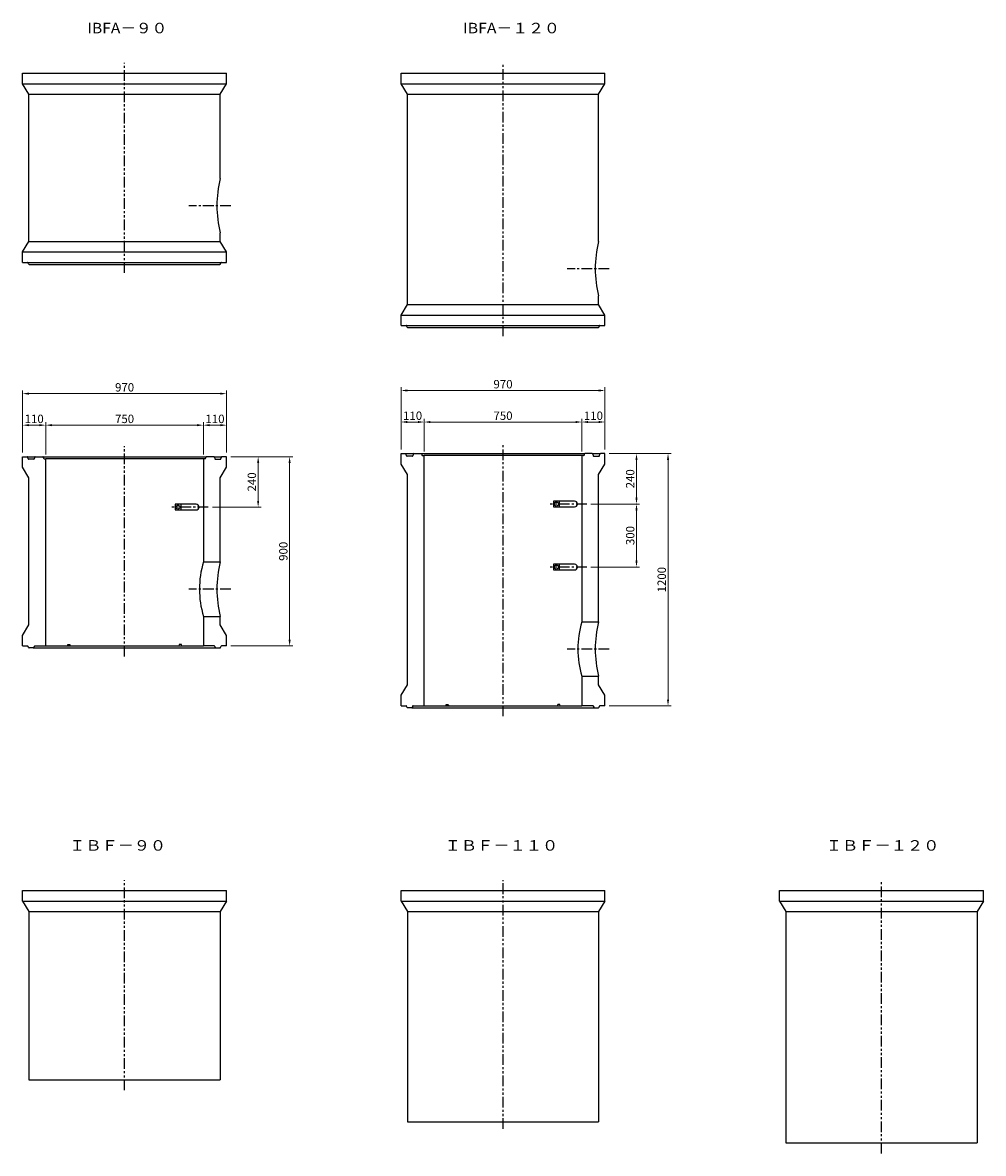
# Model space of a CAD drawing. Extents: x -4239 to 33226, y -10271 to 5034.
# Drawn here: x 23899 to 28469, y -713 to 4666 of the extents above; entities that cross this region are included whole.
import ezdxf
from ezdxf.enums import TextEntityAlignment as Align

# ---------------------------------------------------------------- set-up
doc = ezdxf.new("R2010")
doc.units = 0
doc.header["$LTSCALE"] = 8
doc.header["$PDSIZE"] = -1
doc.linetypes.add('CENTER', pattern=[10.16, 6.35, -1.27, 1.27, -1.27])
doc.linetypes.add('PHANTOM', pattern=[12.7, 6.35, -1.27, 1.27, -1.27, 1.27, -1.27])
doc.layers.get('DEFPOINTS').update_dxf_attribs({"color": 6, "linetype": 'CONTINUOUS'})
for name, color, linetype in [('1 製品', 3, 'CONTINUOUS'), ('2 寸法表示', 4, 'CONTINUOUS'), ('3 中心線', 2, 'CENTER'), ('4 注釈・表', 5, 'CONTINUOUS')]:
    doc.layers.add(name, color=color, linetype=linetype)
doc.dimstyles.get("Standard").update_dxf_attribs({"dimtxt": 40, "dimasz": 30, "dimexe": 15, "dimexo": 20, "dimgap": 10, "dimtad": 1, "dimdec": 0, "dimzin": 0, "dimdsep": 46, "dimtxsty": 'STANDARD', "dimcen": 0.09, "dimadec": 0, "dimazin": 0, "dimtfac": 1, "dimtdec": 0, "dimtofl": 0, "dimtmove": 0, "dimatfit": 3, "dimfxl": 1, "dimtolj": 1, "dimtzin": 0, "dimlwd": 13, "dimlwe": 13, "dimarcsym": 0})

# ---------------------------------------------------------------- blocks, each defined once
blk = doc.blocks.new('*D735')
at = {"layer": '2 寸法表示', "color": 0, "linetype": 'Continuous', "lineweight": 13}
for p, q in [((23898.9, 2621.1), (23898.9, 2916.1)), ((24868.9, 2621.1), (24868.9, 2916.1)), ((24838.9, 2901.1), (23928.9, 2901.1))]:
    blk.add_line(p, q, dxfattribs=at)
at = {"layer": '2 寸法表示', "color": 0, "linetype": 'Continuous'}
for points in [[(23928.9, 2906.1), (23928.9, 2896.1), (23898.9, 2901.1)], [(24838.9, 2906.1), (24838.9, 2896.1), (24868.9, 2901.1)]]:
    blk.add_solid(points, dxfattribs=at)
at = {"layer": 'DEFPOINTS', "color": 0, "linetype": 'Continuous'}
for p in [(23898.9, 2901.1), (23898.9, 2601.1), (24868.9, 2601.1)]:
    blk.add_point(p, dxfattribs=at)
at = {"layer": '2 寸法表示', "color": 0, "linetype": 'Continuous', "insert": (24383.9, 2931.1), "char_height": 40, "attachment_point": 5}
blk.add_mtext('\\A1;970', dxfattribs=at)
blk = doc.blocks.new('*D736')
at = {"layer": '2 寸法表示', "color": 0, "linetype": 'Continuous', "lineweight": 13}
for p, q in [((23898.9, 2621.1), (23898.9, 2766.1)), ((23978.9, 2751.1), (23928.9, 2751.1)), ((24008.9, 2611.1), (24008.9, 2766.1))]:
    blk.add_line(p, q, dxfattribs=at)
at = {"layer": '2 寸法表示', "color": 0, "linetype": 'Continuous'}
for points in [[(23928.9, 2756.1), (23928.9, 2746.1), (23898.9, 2751.1)], [(23978.9, 2756.1), (23978.9, 2746.1), (24008.9, 2751.1)]]:
    blk.add_solid(points, dxfattribs=at)
at = {"layer": 'DEFPOINTS', "color": 0, "linetype": 'Continuous'}
for p in [(23898.9, 2751.1), (23898.9, 2601.1), (24008.9, 2591.1)]:
    blk.add_point(p, dxfattribs=at)
at = {"layer": '2 寸法表示', "color": 0, "linetype": 'Continuous', "insert": (23953.9, 2781.1), "char_height": 40, "attachment_point": 5}
blk.add_mtext('\\A1;110', dxfattribs=at)
blk = doc.blocks.new('*D737')
at = {"layer": '2 寸法表示', "color": 0, "linetype": 'Continuous', "lineweight": 13}
for p, q in [((24758.9, 2611.1), (24758.9, 2766.1)), ((24838.9, 2751.1), (24788.9, 2751.1)), ((24868.9, 2621.1), (24868.9, 2766.1))]:
    blk.add_line(p, q, dxfattribs=at)
at = {"layer": '2 寸法表示', "color": 0, "linetype": 'Continuous'}
for points in [[(24788.9, 2756.1), (24788.9, 2746.1), (24758.9, 2751.1)], [(24838.9, 2756.1), (24838.9, 2746.1), (24868.9, 2751.1)]]:
    blk.add_solid(points, dxfattribs=at)
at = {"layer": 'DEFPOINTS', "color": 0, "linetype": 'Continuous'}
for p in [(24758.9, 2751.1), (24758.9, 2591.1), (24868.9, 2601.1)]:
    blk.add_point(p, dxfattribs=at)
at = {"layer": '2 寸法表示', "color": 0, "linetype": 'Continuous', "insert": (24813.9, 2781.1), "char_height": 40, "attachment_point": 5}
blk.add_mtext('\\A1;110', dxfattribs=at)
blk = doc.blocks.new('*D738')
at = {"layer": '2 寸法表示', "color": 0, "linetype": 'Continuous', "lineweight": 13}
for p, q in [((24008.9, 2611.1), (24008.9, 2766.1)), ((24728.9, 2751.1), (24038.9, 2751.1)), ((24758.9, 2611.1), (24758.9, 2766.1))]:
    blk.add_line(p, q, dxfattribs=at)
at = {"layer": '2 寸法表示', "color": 0, "linetype": 'Continuous'}
for points in [[(24038.9, 2756.1), (24038.9, 2746.1), (24008.9, 2751.1)], [(24728.9, 2756.1), (24728.9, 2746.1), (24758.9, 2751.1)]]:
    blk.add_solid(points, dxfattribs=at)
at = {"layer": 'DEFPOINTS', "color": 0, "linetype": 'Continuous'}
for p in [(24008.9, 2751.1), (24008.9, 2591.1), (24758.9, 2591.1)]:
    blk.add_point(p, dxfattribs=at)
at = {"layer": '2 寸法表示', "color": 0, "linetype": 'Continuous', "insert": (24383.9, 2781.1), "char_height": 40, "attachment_point": 5}
blk.add_mtext('\\A1;750', dxfattribs=at)
blk = doc.blocks.new('*D739')
at = {"layer": '2 寸法表示', "color": 0, "linetype": 'Continuous', "lineweight": 13}
for p, q in [((24888.9, 2601.1), (25183.9, 2601.1)), ((25168.9, 1731.1), (25168.9, 2571.1)), ((24888.9, 1701.1), (25183.9, 1701.1))]:
    blk.add_line(p, q, dxfattribs=at)
at = {"layer": '2 寸法表示', "color": 0, "linetype": 'Continuous'}
for points in [[(25163.9, 2571.1), (25173.9, 2571.1), (25168.9, 2601.1)], [(25163.9, 1731.1), (25173.9, 1731.1), (25168.9, 1701.1)]]:
    blk.add_solid(points, dxfattribs=at)
at = {"layer": 'DEFPOINTS', "color": 0, "linetype": 'Continuous'}
for p in [(24868.9, 2601.1), (25168.9, 2601.1), (24868.9, 1701.1)]:
    blk.add_point(p, dxfattribs=at)
at = {"layer": '2 寸法表示', "color": 0, "linetype": 'Continuous', "insert": (25138.9, 2151.1), "char_height": 40, "attachment_point": 5, "rotation": 90}
blk.add_mtext('\\A1;900', dxfattribs=at)
blk = doc.blocks.new('*D740')
at = {"layer": '2 寸法表示', "color": 0, "linetype": 'Continuous', "lineweight": 13}
for p, q in [((25808.9, 2626.1), (25808.9, 2781.1)), ((26528.9, 2766.1), (25838.9, 2766.1)), ((26558.9, 2626.1), (26558.9, 2781.1))]:
    blk.add_line(p, q, dxfattribs=at)
at = {"layer": '2 寸法表示', "color": 0, "linetype": 'Continuous'}
for points in [[(25838.9, 2771.1), (25838.9, 2761.1), (25808.9, 2766.1)], [(26528.9, 2771.1), (26528.9, 2761.1), (26558.9, 2766.1)]]:
    blk.add_solid(points, dxfattribs=at)
at = {"layer": 'DEFPOINTS', "color": 0, "linetype": 'Continuous'}
for p in [(25808.9, 2766.1), (25808.9, 2606.1), (26558.9, 2606.1)]:
    blk.add_point(p, dxfattribs=at)
at = {"layer": '2 寸法表示', "color": 0, "linetype": 'Continuous', "insert": (26183.9, 2796.1), "char_height": 40, "attachment_point": 5}
blk.add_mtext('\\A1;750', dxfattribs=at)
blk = doc.blocks.new('*D741')
at = {"layer": '2 寸法表示', "color": 0, "linetype": 'Continuous', "lineweight": 13}
for p, q in [((25698.9, 2636.1), (25698.9, 2781.1)), ((25778.9, 2766.1), (25728.9, 2766.1)), ((25808.9, 2626.1), (25808.9, 2781.1))]:
    blk.add_line(p, q, dxfattribs=at)
at = {"layer": '2 寸法表示', "color": 0, "linetype": 'Continuous'}
for points in [[(25728.9, 2771.1), (25728.9, 2761.1), (25698.9, 2766.1)], [(25778.9, 2771.1), (25778.9, 2761.1), (25808.9, 2766.1)]]:
    blk.add_solid(points, dxfattribs=at)
at = {"layer": 'DEFPOINTS', "color": 0, "linetype": 'Continuous'}
for p in [(25698.9, 2766.1), (25698.9, 2616.1), (25808.9, 2606.1)]:
    blk.add_point(p, dxfattribs=at)
at = {"layer": '2 寸法表示', "color": 0, "linetype": 'Continuous', "insert": (25753.9, 2796.1), "char_height": 40, "attachment_point": 5}
blk.add_mtext('\\A1;110', dxfattribs=at)
blk = doc.blocks.new('*D742')
at = {"layer": '2 寸法表示', "color": 0, "linetype": 'Continuous', "lineweight": 13}
for p, q in [((26558.9, 2626.1), (26558.9, 2781.1)), ((26638.9, 2766.1), (26588.9, 2766.1)), ((26668.9, 2636.1), (26668.9, 2781.1))]:
    blk.add_line(p, q, dxfattribs=at)
at = {"layer": '2 寸法表示', "color": 0, "linetype": 'Continuous'}
for points in [[(26588.9, 2771.1), (26588.9, 2761.1), (26558.9, 2766.1)], [(26638.9, 2771.1), (26638.9, 2761.1), (26668.9, 2766.1)]]:
    blk.add_solid(points, dxfattribs=at)
at = {"layer": 'DEFPOINTS', "color": 0, "linetype": 'Continuous'}
for p in [(26558.9, 2766.1), (26558.9, 2606.1), (26668.9, 2616.1)]:
    blk.add_point(p, dxfattribs=at)
at = {"layer": '2 寸法表示', "color": 0, "linetype": 'Continuous', "insert": (26613.9, 2796.1), "char_height": 40, "attachment_point": 5}
blk.add_mtext('\\A1;110', dxfattribs=at)
blk = doc.blocks.new('*D743')
at = {"layer": '2 寸法表示', "color": 0, "linetype": 'Continuous', "lineweight": 13}
for p, q in [((26688.9, 2616.1), (26983.9, 2616.1)), ((26968.9, 1446.1), (26968.9, 2586.1)), ((26688.9, 1416.1), (26983.9, 1416.1))]:
    blk.add_line(p, q, dxfattribs=at)
at = {"layer": '2 寸法表示', "color": 0, "linetype": 'Continuous'}
for points in [[(26963.9, 2586.1), (26973.9, 2586.1), (26968.9, 2616.1)], [(26963.9, 1446.1), (26973.9, 1446.1), (26968.9, 1416.1)]]:
    blk.add_solid(points, dxfattribs=at)
at = {"layer": 'DEFPOINTS', "color": 0, "linetype": 'Continuous'}
for p in [(26668.9, 2616.1), (26968.9, 2616.1), (26668.9, 1416.1)]:
    blk.add_point(p, dxfattribs=at)
at = {"layer": '2 寸法表示', "color": 0, "linetype": 'Continuous', "insert": (26938.9, 2016.1), "char_height": 40, "attachment_point": 5, "rotation": 90}
blk.add_mtext('\\A1;1200', dxfattribs=at)
blk = doc.blocks.new('*D744')
at = {"layer": '2 寸法表示', "color": 0, "linetype": 'Continuous', "lineweight": 13}
for p, q in [((26601.9, 2376.1), (26833.9, 2376.1)), ((26818.9, 2106.1), (26818.9, 2346.1)), ((26601.9, 2076.1), (26833.9, 2076.1))]:
    blk.add_line(p, q, dxfattribs=at)
at = {"layer": '2 寸法表示', "color": 0, "linetype": 'Continuous'}
for points in [[(26813.9, 2346.1), (26823.9, 2346.1), (26818.9, 2376.1)], [(26813.9, 2106.1), (26823.9, 2106.1), (26818.9, 2076.1)]]:
    blk.add_solid(points, dxfattribs=at)
at = {"layer": 'DEFPOINTS', "color": 0, "linetype": 'Continuous'}
for p in [(26581.9, 2376.1), (26818.9, 2376.1), (26581.9, 2076.1)]:
    blk.add_point(p, dxfattribs=at)
at = {"layer": '2 寸法表示', "color": 0, "linetype": 'Continuous', "insert": (26788.9, 2226.1), "char_height": 40, "attachment_point": 5, "rotation": 90}
blk.add_mtext('\\A1;300', dxfattribs=at)
blk = doc.blocks.new('*D745')
at = {"layer": '2 寸法表示', "color": 0, "linetype": 'Continuous', "lineweight": 13}
for p, q in [((25698.9, 2636.1), (25698.9, 2931.1)), ((26638.9, 2916.1), (25728.9, 2916.1)), ((26668.9, 2636.1), (26668.9, 2931.1))]:
    blk.add_line(p, q, dxfattribs=at)
at = {"layer": '2 寸法表示', "color": 0, "linetype": 'Continuous'}
for points in [[(25728.9, 2921.1), (25728.9, 2911.1), (25698.9, 2916.1)], [(26638.9, 2921.1), (26638.9, 2911.1), (26668.9, 2916.1)]]:
    blk.add_solid(points, dxfattribs=at)
at = {"layer": 'DEFPOINTS', "color": 0, "linetype": 'Continuous'}
for p in [(25698.9, 2916.1), (25698.9, 2616.1), (26668.9, 2616.1)]:
    blk.add_point(p, dxfattribs=at)
at = {"layer": '2 寸法表示', "color": 0, "linetype": 'Continuous', "insert": (26183.9, 2946.1), "char_height": 40, "attachment_point": 5}
blk.add_mtext('\\A1;970', dxfattribs=at)
blk = doc.blocks.new('*D746')
at = {"layer": '2 寸法表示', "color": 0, "lineweight": 13}
for p, q in [((26688.9, 2616.1), (26833.9, 2616.1)), ((26818.9, 2586.1), (26818.9, 2406.1)), ((26601.9, 2376.1), (26833.9, 2376.1))]:
    blk.add_line(p, q, dxfattribs=at)
at = {"layer": '2 寸法表示', "color": 0}
for points in [[(26813.9, 2586.1), (26823.9, 2586.1), (26818.9, 2616.1)], [(26813.9, 2406.1), (26823.9, 2406.1), (26818.9, 2376.1)]]:
    blk.add_solid(points, dxfattribs=at)
at = {"layer": 'DEFPOINTS', "color": 0}
for p in [(26668.9, 2616.1), (26581.9, 2376.1), (26818.9, 2376.1)]:
    blk.add_point(p, dxfattribs=at)
at = {"layer": '2 寸法表示', "color": 0, "insert": (26788.9, 2496.1), "char_height": 40, "attachment_point": 5, "rotation": 90}
blk.add_mtext('\\A1;240', dxfattribs=at)
blk = doc.blocks.new('*D747')
at = {"layer": '2 寸法表示', "color": 0, "lineweight": 13}
for p, q in [((24888.9, 2601.1), (25034.2, 2601.1)), ((25019.2, 2571.1), (25019.2, 2391.1)), ((24801.9, 2361.1), (25034.2, 2361.1))]:
    blk.add_line(p, q, dxfattribs=at)
at = {"layer": '2 寸法表示', "color": 0}
for points in [[(25014.2, 2571.1), (25024.2, 2571.1), (25019.2, 2601.1)], [(25014.2, 2391.1), (25024.2, 2391.1), (25019.2, 2361.1)]]:
    blk.add_solid(points, dxfattribs=at)
at = {"layer": 'DEFPOINTS', "color": 0}
for p in [(24868.9, 2601.1), (24781.9, 2361.1), (25019.2, 2361.1)]:
    blk.add_point(p, dxfattribs=at)
at = {"layer": '2 寸法表示', "color": 0, "insert": (24989.2, 2481.1), "char_height": 40, "attachment_point": 5, "rotation": 90}
blk.add_mtext('\\A1;240', dxfattribs=at)

msp = doc.modelspace()

# ---------------------------------------------------------------- linework, layer by layer
at = {"layer": '1 製品', "linetype": 'Continuous'}
for p, q in [((23898.9, 4375.1), (23898.9, 4425.1)), ((24868.9, 4375.1), (24868.9, 4425.1)), ((25698.9, 4375.1), (25698.9, 4425.1)), ((26668.9, 4375.1), (26668.9, 4425.1)), ((23928.9, 4325.1), (23898.9, 4375.1)), ((24838.9, 4325.1), (24868.9, 4375.1)), ((25728.9, 4325.1), (25698.9, 4375.1)), ((26638.9, 4325.1), (26668.9, 4375.1)), ((23928.9, 3625.1), (23928.9, 4325.1)), ((24838.9, 3924.6), (24838.9, 4325.1)), ((25728.9, 3325.1), (25728.9, 4325.1)), ((26638.9, 3624.6), (26638.9, 4325.1)), ((24838.9, 3625.1), (24838.9, 3665.6)), ((23898.9, 3575.1), (23928.9, 3625.1)), ((24868.9, 3575.1), (24838.9, 3625.1)), ((23898.9, 3525.1), (23898.9, 3575.1)), ((24868.9, 3525.1), (24868.9, 3575.1)), ((23927.2, 3518.1), (23925.5, 3523)), ((24840.5, 3518.1), (24842.2, 3523)), ((26638.9, 3325.1), (26638.9, 3365.6)), ((25698.9, 3275.1), (25728.9, 3325.1)), ((26668.9, 3275.1), (26638.9, 3325.1)), ((25698.9, 3225.1), (25698.9, 3275.1)), ((26668.9, 3225.1), (26668.9, 3275.1)), ((25727.2, 3218.1), (25725.5, 3223)), ((26640.5, 3218.1), (26642.2, 3223)), ((23898.9, 2551.1), (23898.9, 2601.1)), ((23898.9, 2601.1), (23920.5, 2601.1)), ((23925.3, 2590.9), (23923.4, 2598.8)), ((23951.5, 2588.6), (23928.2, 2588.6)), ((23956.3, 2598.8), (23954.4, 2590.9)), ((23959.2, 2601.1), (23994.4, 2601.1)), ((23994.4, 2601.1), (24773.3, 2601.1)), ((23997.3, 2598.7), (23998.4, 2593.5)), ((24001.3, 2591.1), (24008.9, 2591.1)), ((24758.9, 2591.1), (24008.9, 2591.1)), ((24008.9, 1701.1), (24008.9, 2591.1)), ((24766.4, 2591.1), (24758.9, 2591.1)), ((24758.9, 2591.1), (24758.9, 2100.6)), ((24770.4, 2598.7), (24769.3, 2593.5)), ((24808.5, 2601.1), (24773.3, 2601.1)), ((24811.4, 2598.8), (24813.3, 2590.9)), ((24816.2, 2588.6), (24839.5, 2588.6)), ((24842.4, 2590.9), (24844.3, 2598.8)), ((24868.9, 2601.1), (24847.2, 2601.1)), ((24868.9, 2551.1), (24868.9, 2601.1)), ((25698.9, 2566.1), (25698.9, 2616.1)), ((25698.9, 2616.1), (25720.5, 2616.1)), ((25725.3, 2605.9), (25723.4, 2613.8)), ((25751.5, 2603.6), (25728.2, 2603.6)), ((25756.3, 2613.8), (25754.4, 2605.9)), ((25759.2, 2616.1), (25794.4, 2616.1)), ((25794.4, 2616.1), (26573.3, 2616.1)), ((25797.3, 2613.7), (25798.4, 2608.5)), ((25801.3, 2606.1), (25808.9, 2606.1)), ((25808.9, 1416.1), (25808.9, 2606.1)), ((26558.9, 2606.1), (25808.9, 2606.1)), ((26566.4, 2606.1), (26558.9, 2606.1)), ((26558.9, 2606.1), (26558.9, 1815.6)), ((26570.4, 2613.7), (26569.3, 2608.5)), ((26608.5, 2616.1), (26573.3, 2616.1)), ((26611.4, 2613.8), (26613.3, 2605.9)), ((26616.2, 2603.6), (26639.5, 2603.6)), ((26642.4, 2605.9), (26644.3, 2613.8)), ((26668.9, 2616.1), (26647.2, 2616.1)), ((26668.9, 2566.1), (26668.9, 2616.1)), ((23928.9, 2501.1), (23898.9, 2551.1)), ((24838.9, 2501.1), (24868.9, 2551.1)), ((25728.9, 2516.1), (25698.9, 2566.1)), ((26638.9, 2516.1), (26668.9, 2566.1)), ((23928.9, 1801.1), (23928.9, 2501.1)), ((24838.9, 2100.6), (24838.9, 2501.1)), ((25728.9, 1516.1), (25728.9, 2516.1)), ((26638.9, 1815.6), (26638.9, 2516.1)), ((24724.6, 2374.6), (24623.9, 2374.6)), ((24623.9, 2374.6), (24623.9, 2347.6)), ((24650.9, 2374.6), (24650.9, 2347.6)), ((26524.6, 2389.6), (26423.9, 2389.6)), ((26423.9, 2389.6), (26423.9, 2362.6)), ((26450.9, 2389.6), (26450.9, 2362.6)), ((24623.9, 2347.6), (24724.6, 2347.6)), ((26423.9, 2362.6), (26524.6, 2362.6)), ((26423.9, 2089.6), (26423.9, 2062.6)), ((26524.6, 2089.6), (26423.9, 2089.6)), ((26423.9, 2062.6), (26524.6, 2062.6)), ((26450.9, 2089.6), (26450.9, 2062.6)), ((24758.9, 1841.6), (24758.9, 1701.1)), ((24838.9, 1801.1), (24838.9, 1841.6)), ((23898.9, 1751.1), (23928.9, 1801.1)), ((24868.9, 1751.1), (24838.9, 1801.1)), ((23898.9, 1701.1), (23898.9, 1751.1)), ((24868.9, 1701.1), (24868.9, 1751.1)), ((23898.9, 1701.1), (23922.7, 1701.1)), ((23927.2, 1694.1), (23925.5, 1699)), ((23949.7, 1692.1), (23930, 1692.1)), ((23954.2, 1699), (23952.5, 1694.1)), ((23957, 1701.1), (24008.9, 1701.1)), ((24008.9, 1701.1), (24758.9, 1701.1)), ((24111.7, 1701.1), (24113.8, 1707.1)), ((24113.8, 1707.1), (24123.7, 1707.1)), ((24123.7, 1707.1), (24125.8, 1701.1)), ((24644, 1707.1), (24641.9, 1701.1)), ((24653.9, 1707.1), (24644, 1707.1)), ((24656, 1701.1), (24653.9, 1707.1)), ((24810.7, 1701.1), (24758.9, 1701.1)), ((24813.5, 1699), (24815.2, 1694.1)), ((24818, 1692.1), (24837.7, 1692.1)), ((24840.5, 1694.1), (24842.2, 1699)), ((24868.9, 1701.1), (24845, 1701.1)), ((25698.9, 1466.1), (25728.9, 1516.1)), ((26558.9, 1556.6), (26558.9, 1416.1)), ((26638.9, 1516.1), (26638.9, 1556.6)), ((26668.9, 1466.1), (26638.9, 1516.1)), ((25698.9, 1416.1), (25698.9, 1466.1)), ((26668.9, 1416.1), (26668.9, 1466.1)), ((25698.9, 1416.1), (25722.7, 1416.1)), ((25727.2, 1409.1), (25725.5, 1414)), ((25749.7, 1407.1), (25730, 1407.1)), ((25754.2, 1414), (25752.5, 1409.1)), ((25757, 1416.1), (25808.9, 1416.1)), ((25808.9, 1416.1), (26558.9, 1416.1)), ((25911.7, 1416.1), (25913.8, 1422.1)), ((25913.8, 1422.1), (25923.7, 1422.1)), ((25923.7, 1422.1), (25925.8, 1416.1)), ((26444, 1422.1), (26441.9, 1416.1)), ((26453.9, 1422.1), (26444, 1422.1)), ((26456, 1416.1), (26453.9, 1422.1)), ((26610.7, 1416.1), (26558.9, 1416.1)), ((26613.5, 1414), (26615.2, 1409.1)), ((26618, 1407.1), (26637.7, 1407.1)), ((26640.5, 1409.1), (26642.2, 1414)), ((26668.9, 1416.1), (26645, 1416.1)), ((23898.9, 487.1), (23898.9, 537.1)), ((23898.9, 487.1), (23928.9, 437.1)), ((24868.9, 487.1), (24838.9, 437.1)), ((24868.9, 487.1), (24868.9, 537.1)), ((25698.9, 487.1), (25698.9, 537.1)), ((25698.9, 487.1), (25728.9, 437.1)), ((26668.9, 487.1), (26638.9, 437.1)), ((26668.9, 487.1), (26668.9, 537.1)), ((27498.9, 487.1), (27498.9, 537.1)), ((27498.9, 487.1), (27528.9, 437.1)), ((28468.9, 487.1), (28438.9, 437.1)), ((28468.9, 487.1), (28468.9, 537.1)), ((23928.9, 437.1), (23928.9, -362.9)), ((24838.9, 437.1), (24838.9, -362.9)), ((25728.9, 437.1), (25728.9, -562.9)), ((26638.9, 437.1), (26638.9, -562.9)), ((27528.9, 437.1), (27528.9, -662.9)), ((28438.9, 437.1), (28438.9, -662.9))]:
    msp.add_line(p, q, dxfattribs=at)
at = {"layer": '1 製品'}
for p, q in [((23898.9, 4425.1), (24868.9, 4425.1)), ((25698.9, 4425.1), (26668.9, 4425.1)), ((23898.9, 4375.1), (24868.9, 4375.1)), ((25698.9, 4375.1), (26668.9, 4375.1)), ((23928.9, 4325.1), (24838.9, 4325.1)), ((25728.9, 4325.1), (26638.9, 4325.1)), ((23928.9, 3625.1), (24838.9, 3625.1)), ((23898.9, 3575.1), (24868.9, 3575.1)), ((23898.9, 3525.1), (24868.9, 3525.1)), ((23930, 3516.1), (24837.7, 3516.1)), ((25728.9, 3325.1), (26638.9, 3325.1)), ((25698.9, 3275.1), (26668.9, 3275.1)), ((25698.9, 3225.1), (26668.9, 3225.1)), ((25730, 3216.1), (26637.7, 3216.1)), ((23920.5, 2601.1), (23959.2, 2601.1)), ((24808.5, 2601.1), (24847.2, 2601.1)), ((25720.5, 2616.1), (25759.2, 2616.1)), ((26608.5, 2616.1), (26647.2, 2616.1)), ((24758.9, 2100.6), (24838.9, 2100.6)), ((24758.9, 1841.6), (24838.9, 1841.6)), ((26558.9, 1815.6), (26638.9, 1815.6)), ((23949.7, 1692.1), (24818, 1692.1)), ((26558.9, 1556.6), (26638.9, 1556.6)), ((25749.7, 1407.1), (26618, 1407.1)), ((23898.9, 537.1), (24868.9, 537.1)), ((23898.9, 487.1), (24868.9, 487.1)), ((25698.9, 537.1), (26668.9, 537.1)), ((25698.9, 487.1), (26668.9, 487.1)), ((27498.9, 537.1), (28468.9, 537.1)), ((27498.9, 487.1), (28468.9, 487.1)), ((23928.9, 437.1), (24838.9, 437.1)), ((25728.9, 437.1), (26638.9, 437.1)), ((27528.9, 437.1), (28438.9, 437.1)), ((23928.9, -362.9), (24838.9, -362.9)), ((25728.9, -562.9), (26638.9, -562.9)), ((27528.9, -662.9), (28438.9, -662.9))]:
    msp.add_line(p, q, dxfattribs=at)
at = {"layer": '1 製品', "linetype": 'Continuous'}
for centre in [(24637.4, 2361.1), (26437.4, 2376.1), (26437.4, 2076.1)]:
    msp.add_circle(centre, 9.5, dxfattribs=at)
at = {"layer": '1 製品'}
for centre, radius, start, end in [((25352.8, 3795.1), 530, 165.8572, 194.1428), ((27152.8, 3495.1), 530, 165.8572, 194.1428), ((25192.8, 1971.1), 452.9, 163.3841, 196.6159), ((25352.8, 1971.1), 530, 165.8572, 194.1428), ((26992.8, 1686.1), 452.9, 163.3841, 196.6159), ((27152.8, 1686.1), 530, 165.8572, 194.1428)]:
    msp.add_arc(centre, radius, start, end, dxfattribs=at)
at = {"layer": '1 製品', "linetype": 'Continuous'}
for centre, radius, start, end in [((23922.7, 3522.1), 3, 18.4349, 90), ((23930, 3519.1), 3, 198.4349, 270), ((24837.7, 3519.1), 3, 270, 341.5651), ((24845, 3522.1), 3, 90, 161.5651), ((25722.7, 3222.1), 3, 18.4349, 90), ((25730, 3219.1), 3, 198.4349, 270), ((26637.7, 3219.1), 3, 270, 341.5651), ((26645, 3222.1), 3, 90, 161.5651), ((23920.5, 2598.1), 3, 13.4957, 90), ((23928.2, 2591.6), 3, 193.4957, 270), ((23951.5, 2591.6), 3, 270, 346.5043), ((23959.2, 2598.1), 3, 90, 166.5043), ((23994.4, 2598.1), 3, 11.3099, 90), ((24001.3, 2594.1), 3, 191.3099, 270), ((24766.4, 2594.1), 3, 270, 348.6901), ((24773.3, 2598.1), 3, 90, 168.6901), ((24808.5, 2598.1), 3, 13.4957, 90), ((24816.2, 2591.6), 3, 193.4957, 270), ((24839.5, 2591.6), 3, 270, 346.5043), ((24847.2, 2598.1), 3, 90, 166.5043), ((25720.5, 2613.1), 3, 13.4957, 90), ((25728.2, 2606.6), 3, 193.4957, 270), ((25751.5, 2606.6), 3, 270, 346.5043), ((25759.2, 2613.1), 3, 90, 166.5043), ((25794.4, 2613.1), 3, 11.3099, 90), ((25801.3, 2609.1), 3, 191.3099, 270), ((26566.4, 2609.1), 3, 270, 348.6901), ((26573.3, 2613.1), 3, 90, 168.6901), ((26608.5, 2613.1), 3, 13.4957, 90), ((26616.2, 2606.6), 3, 193.4957, 270), ((26639.5, 2606.6), 3, 270, 346.5043), ((26647.2, 2613.1), 3, 90, 166.5043), ((24724.6, 2361.1), 13.5, 270, 90), ((26524.6, 2376.1), 13.5, 270, 90), ((26524.6, 2076.1), 13.5, 270, 90), ((23922.7, 1698.1), 3, 18.4349, 90), ((23930, 1695.1), 3, 198.4349, 270), ((23949.7, 1695.1), 3, 270, 341.5651), ((23957, 1698.1), 3, 90, 161.5651), ((24810.7, 1698.1), 3, 18.4349, 90), ((24818, 1695.1), 3, 198.4349, 270), ((24837.7, 1695.1), 3, 270, 341.5651), ((24845, 1698.1), 3, 90, 161.5651), ((25722.7, 1413.1), 3, 18.4349, 90), ((25730, 1410.1), 3, 198.4349, 270), ((25749.7, 1410.1), 3, 270, 341.5651), ((25757, 1413.1), 3, 90, 161.5651), ((26610.7, 1413.1), 3, 18.4349, 90), ((26618, 1410.1), 3, 198.4349, 270), ((26637.7, 1410.1), 3, 270, 341.5651), ((26645, 1413.1), 3, 90, 161.5651)]:
    msp.add_arc(centre, radius, start, end, dxfattribs=at)
at = {"layer": '3 中心線', "linetype": 'PHANTOM'}
for p, q in [((24383.9, 3475.1), (24383.9, 4475.1)), ((26183.9, 3175.1), (26183.9, 4475.1)), ((24383.9, 1651.1), (24383.9, 2651.1)), ((26183.9, 1366.1), (26183.9, 2666.1)), ((24383.9, -412.9), (24383.9, 587.1)), ((26183.9, -596.7), (26183.9, 587.1)), ((27983.9, -712.9), (27983.9, 587.1))]:
    msp.add_line(p, q, dxfattribs=at)
at = {"layer": '3 中心線'}
for p, q in [((24888.9, 3795.1), (24689.7, 3795.1)), ((26688.9, 3495.1), (26489.7, 3495.1)), ((24888.9, 1971.1), (24689.7, 1971.1)), ((26688.9, 1686.1), (26489.7, 1686.1))]:
    msp.add_line(p, q, dxfattribs=at)
at = {"layer": '3 中心線', "linetype": 'CENTER'}
for p, q in [((26581.9, 2376.1), (26407.9, 2376.1)), ((24781.9, 2361.1), (24607.9, 2361.1)), ((26581.9, 2076.1), (26407.9, 2076.1))]:
    msp.add_line(p, q, dxfattribs=at)

# ---------------------------------------------------------------- texts
at = {"layer": '4 注釈・表', "linetype": 'Continuous'}
for s, width, p, p2 in [('IBFA－９０', 1.169687, (24206.9, 4615.1), (24586.9, 4615.1)), ('IBFA－１２０', 1.179948, (25994, 4615.1), (26454, 4615.1)), ('ＩＢＦ－９０', 1.179948, (24121.2, 727.1), (24581.2, 727.1)), ('ＩＢＦ－１１０', 1.187277, (25906.6, 727.1), (26446.6, 727.1)), ('ＩＢＦ－１２０', 1.187277, (27719.7, 727.1), (28259.7, 727.1))]:
    msp.add_text(s, height=50, dxfattribs=dict(at, width=width)).set_placement(p, p2, align=Align.FIT)

# ---------------------------------------------------------------- dimensions: what is measured, and where the dimension line sits
at = {"layer": '2 寸法表示', "linetype": 'Continuous'}
for p1, p2, distance, picture, middle in [((26668.9, 2616.1), (25698.9, 2616.1), -300, '*D745', (26183.9, 2946.1)), ((24868.9, 2601.1), (23898.9, 2601.1), -300, '*D735', (24383.9, 2931.1)), ((24758.9, 2591.1), (24008.9, 2591.1), -160, '*D738', (24383.9, 2781.1)), ((26558.9, 2606.1), (25808.9, 2606.1), -160, '*D740', (26183.9, 2796.1)), ((24868.9, 1701.1), (24868.9, 2601.1), -300, '*D739', (25138.9, 2151.1)), ((26668.9, 1416.1), (26668.9, 2616.1), -300, '*D743', (26938.9, 2016.1)), ((26581.9, 2076.1), (26581.9, 2376.1), -237, '*D744', (26788.9, 2226.1))]:
    dim = msp.add_aligned_dim(p1=p1, p2=p2, distance=distance, dimstyle='STANDARD', dxfattribs=at)
    dim.commit()
    dim.dimension.update_dxf_attribs({"geometry": picture, "text_midpoint": middle})
for base, p1, p2, picture, middle in [((23898.9, 2751.1), (24008.9, 2591.1), (23898.9, 2601.1), '*D736', (23953.9, 2781.1)), ((24758.9, 2751.1), (24868.9, 2601.1), (24758.9, 2591.1), '*D737', (24813.9, 2781.1)), ((25698.9, 2766.1), (25808.9, 2606.1), (25698.9, 2616.1), '*D741', (25753.9, 2796.1)), ((26558.9, 2766.1), (26668.9, 2616.1), (26558.9, 2606.1), '*D742', (26613.9, 2796.1))]:
    dim = msp.add_linear_dim(base=base, p1=p1, p2=p2, dimstyle='STANDARD', dxfattribs=at)
    dim.commit()
    dim.dimension.update_dxf_attribs({"geometry": picture, "text_midpoint": middle})
at = {"layer": '2 寸法表示'}
for base, p1, p2, picture, middle in [((25019.2, 2361.1), (24868.9, 2601.1), (24781.9, 2361.1), '*D747', (24989.2, 2481.1)), ((26818.9, 2376.1), (26668.9, 2616.1), (26581.9, 2376.1), '*D746', (26788.9, 2496.1))]:
    dim = msp.add_linear_dim(base=base, p1=p1, p2=p2, angle=90, dimstyle='STANDARD', dxfattribs=at)
    dim.commit()
    dim.dimension.update_dxf_attribs({"geometry": picture, "text_midpoint": middle})

doc.saveas('drawing.dxf')
